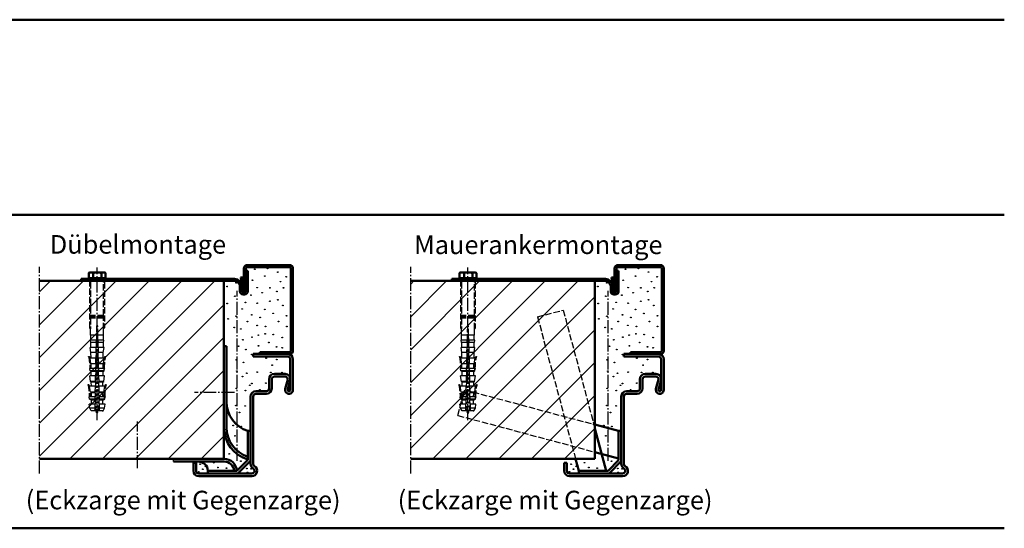
# Model space of a CAD drawing. Extents: x -2323 to 2861, y -1763 to 718.
# Drawn here: x 2119 to 2861, y -992 to -609 of the extents above; entities that cross this region are included whole.
import ezdxf

# ---------------------------------------------------------------- set-up
doc = ezdxf.new("R2010")
doc.units = 0
doc.linetypes.add('AM_DIN_F_W050', pattern=[6.25, 4.75, -1.5])
doc.linetypes.add('AM_DIN_G_W050', pattern=[13.75, 9.75, -1.5, 1, -1.5])
doc.layers.get('0').update_dxf_attribs({"linetype": 'CONTINUOUS'})
for name, color, linetype, lineweight in [('AM_0', 7, 'CONTINUOUS', 50), ('AM_2', 5, 'CONTINUOUS', 50), ('AM_3', 6, 'AM_DIN_F_W050', 25), ('AM_6', 2, 'CONTINUOUS', 35), ('AM_7', 4, 'AM_DIN_G_W050', 25), ('AM_8', 1, 'CONTINUOUS', 25), ('Sichtbar (ISO)', 7, 'CONTINUOUS', 50), ('ZULT30_R-AM_3', 6, 'AM_DIN_F_W050', 25)]:
    doc.layers.add(name, color=color, linetype=linetype, lineweight=lineweight)
doc.styles.get("Standard").update_dxf_attribs({"font": 'arial.ttf'})

# ---------------------------------------------------------------- blocks, each defined once
blk = doc.blocks.new('ANKER')
for p, q in [((-20, 96), (-18, 96)), ((-18, 96), (-18, 34.55)), ((-2, 10.33), (-2, 32)), ((-2, 32), (0, 32)), ((-58, 9), (-19.82, 9)), ((-10.33, 2), (-2, 10.33)), ((-9.5, 0), (0, 9.5)), ((-32, 0), (-32, 2)), ((-32, 2), (-10.33, 2))]:
    blk.add_line(p, q)
for centre, radius, start, end in [((5, 53.91), 23, 180, 252.28107), ((5, 34.55), 25, 180, 253.7398), ((5, 34.55), 23, 180, 252.28107), ((-39.5, 1.5), 7.5, 3.82255, 90), ((-19.82, 1.5), 9.5, 3.01696, 90), ((-19.82, 1.5), 7.5, 3.82255, 90)]:
    blk.add_arc(centre, radius, start, end)
at = {"layer": 'AM_7'}
blk.add_line((-11.97, 61), (-42.16, 61), dxfattribs=at)
blk = doc.blocks.new('ECKZARGE-62')
for p, q in [((0, 92), (26, 92)), ((0, 90), (0, 92)), ((0, 90), (26, 90)), ((28, 65), (28, 88)), ((30, 65), (30, 88)), ((16, 77), (24, 77)), ((16, 75), (24, 75)), ((12, 66), (12, 73)), ((14, 66), (14, 73)), ((26, 72.73), (24.11, 65.79)), ((27.74, 71.52), (26.04, 65.26)), ((-2, 9.2), (-2, 60)), ((0, 9.2), (0, 60)), ((2, 64), (10, 64)), ((2, 62), (10, 62)), ((-45, 10), (-43, 10)), ((-45, 10), (-45, 4)), ((-43, 10), (-43, 4)), ((-41, 2), (-1, 2)), ((-41, 0), (-1, 0))]:
    blk.add_line(p, q)
for centre, radius, start, end in [((26, 88), 4, 0, 90), ((26, 88), 2, 0, 90), ((16, 73), 4, 90, 180), ((16, 73), 2, 90, 180), ((23.99, 72.97), 2.03, 353.12228, 89.6929), ((23.99, 72.97), 4.03, 338.79425, 89.6929), ((2, 60), 4, 90, 180), ((2, 60), 2, 90, 180), ((10, 66), 4, 270, 0), ((10, 66), 2, 270, 0), ((27, 65), 3, 164.73852, 0), ((27, 65), 1, 164.73852, 0), ((2, 9.2), 4, 180, 240), ((-1, 4), 4, 270, 60), ((2, 9.2), 2, 180, 240), ((-41, 4), 4, 180, 270), ((-41, 4), 2, 180, 270), ((-1, 4), 2, 270, 60)]:
    blk.add_arc(centre, radius, start, end)
blk = doc.blocks.new('Schraube-Dübel')
at = {"layer": 'AM_3'}
for p, q in [((-4.76, -2.7), (-5.26, -3.06)), ((-5.26, -3.06), (-5.26, -37.56)), ((-4.69, -28.06), (-4.69, -3.06)), ((5.08, -3.06), (5.08, -28.06)), ((5.64, -3.06), (5.14, -2.7)), ((5.64, -37.56), (5.64, -3.06)), ((-4.79, -28.06), (5.18, -28.06)), ((-4.79, -28.26), (-4.79, -28.06)), ((-4.79, -28.26), (5.18, -28.26)), ((-4.79, -29.06), (5.18, -29.06)), ((-4.79, -29.26), (-4.79, -29.06)), ((-4.79, -29.26), (5.18, -29.26)), ((-4.69, -29.06), (-4.69, -28.26)), ((-4.69, -30.06), (-4.69, -29.26)), ((5.08, -28.26), (5.08, -29.06)), ((5.08, -29.26), (5.08, -30.06)), ((5.18, -28.06), (5.18, -28.26)), ((5.18, -29.06), (5.18, -29.26)), ((-4.79, -30.06), (5.18, -30.06)), ((-4.79, -30.26), (-4.79, -30.06)), ((-4.79, -30.26), (5.18, -30.26)), ((-4.69, -38.35), (-4.69, -30.26)), ((-0.34, -42.93), (-0.21, -36)), ((-0.21, -36), (0.19, -36)), ((0.19, -36), (0.59, -36)), ((0.59, -36), (0.73, -42.93)), ((5.08, -30.26), (5.08, -38.35)), ((5.18, -30.06), (5.18, -30.26)), ((-5.26, -37.56), (-4.69, -38.35)), ((-4.71, -42.93), (-4.71, -38.33)), ((-4.71, -42.93), (-0.34, -42.93)), ((-4.6, -43), (-4.71, -42.93)), ((-4.6, -43), (-0.34, -43)), ((-4.55, -46.81), (-4.6, -43)), ((-0.42, -46.81), (-0.34, -43)), ((-0.34, -42.93), (-0.34, -43)), ((0.73, -42.93), (5.09, -42.93)), ((0.73, -43), (0.73, -42.93)), ((0.73, -43), (0.8, -46.81)), ((0.73, -43), (4.98, -43)), ((4.94, -46.81), (4.98, -43)), ((4.98, -43), (5.09, -42.93)), ((5.08, -38.35), (5.64, -37.56)), ((5.09, -42.93), (5.09, -38.33)), ((-4.92, -46.81), (-0.42, -46.81)), ((-4.65, -48.53), (-4.92, -46.81)), ((-4.65, -48.53), (-0.45, -48.53)), ((-4.53, -48.6), (-4.65, -48.53)), ((-4.53, -48.6), (-0.45, -48.6)), ((-4.49, -52.31), (-4.53, -48.6)), ((-0.52, -52.31), (-0.45, -48.6)), ((-0.42, -46.81), (-0.45, -48.53)), ((-0.45, -48.53), (-0.45, -48.6)), ((0.8, -46.81), (5.3, -46.81)), ((0.84, -48.53), (0.8, -46.81)), ((0.84, -48.53), (5.03, -48.53)), ((0.84, -48.6), (0.84, -48.53)), ((0.84, -48.6), (0.91, -52.31)), ((0.84, -48.6), (4.92, -48.6)), ((4.88, -52.31), (4.92, -48.6)), ((4.92, -48.6), (5.03, -48.53)), ((5.03, -48.53), (5.3, -46.81)), ((-5.02, -52.31), (-0.52, -52.31)), ((-4.45, -55.97), (-5.02, -52.31)), ((-4.45, -55.97), (-0.59, -55.97)), ((-4.4, -60.21), (-4.45, -55.97)), ((-0.68, -60.21), (-0.59, -55.97)), ((-0.52, -52.31), (-0.59, -55.97)), ((0.91, -52.31), (5.41, -52.31)), ((0.98, -55.97), (0.91, -52.31)), ((0.98, -55.97), (1.06, -60.21)), ((0.98, -55.97), (4.84, -55.97)), ((4.79, -60.21), (4.84, -55.97)), ((4.84, -55.97), (5.41, -52.31)), ((-5.18, -60.21), (-0.68, -60.21)), ((-4.49, -64.61), (-5.18, -60.21)), ((-4.49, -64.61), (-0.76, -64.61)), ((-4.35, -64.69), (-4.49, -64.61)), ((-4.35, -64.69), (-0.76, -64.69)), ((-4.31, -68.11), (-4.35, -64.69)), ((-0.83, -68.11), (-0.76, -64.69)), ((-0.68, -60.21), (-0.76, -64.61)), ((-0.76, -64.61), (-0.76, -64.69)), ((1.06, -60.21), (5.56, -60.21)), ((1.15, -64.61), (1.06, -60.21)), ((1.15, -64.61), (4.87, -64.61)), ((1.15, -64.69), (1.15, -64.61)), ((1.15, -64.69), (1.21, -68.11)), ((1.15, -64.69), (4.74, -64.69)), ((4.7, -68.11), (4.74, -64.69)), ((4.74, -64.69), (4.87, -64.61)), ((4.87, -64.61), (5.56, -60.21)), ((-5.44, -73.61), (-0.93, -73.61)), ((-4.75, -78), (-5.44, -73.61)), ((-5.33, -68.09), (-4.95, -69.17)), ((-5.33, -68.11), (-5.32, -68.11)), ((-5.06, -69.82), (-5.33, -68.11)), ((-5.12, -68.11), (-0.83, -68.11)), ((-5.06, -69.82), (-0.86, -69.82)), ((-4.29, -70.29), (-5.06, -69.82)), ((-4.29, -70.29), (-0.87, -70.29)), ((-4.25, -73.61), (-4.29, -70.29)), ((-0.93, -73.61), (-1.02, -78)), ((-0.93, -73.61), (-0.87, -70.29)), ((-0.86, -69.82), (-0.87, -70.29)), ((-0.83, -68.11), (-0.86, -69.82)), ((1.21, -68.11), (5.72, -68.11)), ((1.25, -69.82), (1.21, -68.11)), ((1.25, -69.82), (5.45, -69.82)), ((1.26, -70.29), (1.25, -69.82)), ((1.26, -70.29), (1.32, -73.61)), ((1.26, -70.29), (4.67, -70.29)), ((1.32, -73.61), (5.82, -73.61)), ((1.41, -78), (1.32, -73.61)), ((4.64, -73.61), (4.67, -70.29)), ((4.67, -70.29), (5.45, -69.82)), ((5.13, -78), (5.82, -73.61)), ((5.45, -69.82), (5.72, -68.11)), ((5.71, -68.09), (5.71, -68.11)), ((-5.59, -81.5), (-1.09, -81.5)), ((-4.9, -85.9), (-5.59, -81.5)), ((-4.75, -78), (-1.02, -78)), ((-4.2, -78.34), (-4.75, -78)), ((-4.2, -78.34), (-1.03, -78.34)), ((-4.16, -81.5), (-4.2, -78.34)), ((-1.09, -81.5), (-1.17, -85.9)), ((-1.09, -81.5), (-1.03, -78.34)), ((-1.02, -78), (-1.03, -78.34)), ((1.41, -78), (5.13, -78)), ((1.41, -78.34), (1.41, -78)), ((1.41, -78.34), (1.47, -81.5)), ((1.41, -78.34), (4.58, -78.34)), ((1.47, -81.5), (5.97, -81.5)), ((1.56, -85.9), (1.47, -81.5)), ((4.55, -81.5), (4.58, -78.34)), ((4.58, -78.34), (5.13, -78)), ((5.29, -85.9), (5.97, -81.5)), ((-4.9, -85.9), (-1.17, -85.9)), ((-4.11, -86.38), (-4.9, -85.9)), ((-4.11, -86.38), (-1.18, -86.38)), ((-4.07, -89.4), (-4.11, -86.38)), ((-1.24, -89.4), (-1.18, -86.38)), ((-1.17, -85.9), (-1.18, -86.38)), ((1.56, -85.9), (5.29, -85.9)), ((1.57, -86.38), (1.56, -85.9)), ((1.57, -86.38), (1.63, -89.4)), ((1.57, -86.38), (4.49, -86.38)), ((4.46, -89.4), (4.49, -86.38)), ((4.49, -86.38), (5.29, -85.9)), ((-5.85, -94.9), (-1.35, -94.9)), ((-5.38, -97.91), (-5.85, -94.9)), ((-5.74, -89.39), (-5.39, -90.39)), ((-5.74, -89.4), (-5.73, -89.4)), ((-5.47, -91.12), (-5.74, -89.4)), ((-5.55, -89.4), (-1.24, -89.4)), ((-5.47, -91.12), (-1.27, -91.12)), ((-4.04, -91.98), (-5.47, -91.12)), ((-4.04, -91.98), (-1.29, -91.98)), ((-4.01, -94.9), (-4.04, -91.98)), ((-1.35, -94.9), (-1.4, -97.91)), ((-1.35, -94.9), (-1.29, -91.98)), ((-1.27, -91.12), (-1.29, -91.98)), ((-1.24, -89.4), (-1.27, -91.12)), ((1.63, -89.4), (6.13, -89.4)), ((1.66, -91.12), (1.63, -89.4)), ((1.66, -91.12), (5.86, -91.12)), ((1.68, -91.98), (1.66, -91.12)), ((1.68, -91.98), (1.73, -94.9)), ((1.68, -91.98), (4.43, -91.98)), ((1.73, -94.9), (6.23, -94.9)), ((1.79, -97.91), (1.73, -94.9)), ((4.4, -94.9), (4.43, -91.98)), ((4.43, -91.98), (5.86, -91.12)), ((5.76, -97.91), (6.23, -94.9)), ((5.86, -91.12), (6.13, -89.4)), ((6.12, -89.39), (6.12, -89.4)), ((-5.38, -97.91), (-1.4, -97.91)), ((-4.26, -99.93), (-5.38, -97.91)), ((-4.26, -99.93), (-1.44, -99.93)), ((-3.66, -99.95), (-4.26, -99.93)), ((-3.66, -99.95), (-1.44, -99.95)), ((-1.4, -97.91), (-1.44, -99.93)), ((-1.44, -99.93), (-1.44, -99.95)), ((1.79, -97.91), (5.76, -97.91)), ((1.83, -99.93), (1.79, -97.91)), ((1.83, -99.93), (4.65, -99.93)), ((1.83, -99.95), (1.83, -99.93)), ((1.83, -99.95), (4.04, -99.95)), ((4.04, -99.95), (4.65, -99.93)), ((4.65, -99.93), (5.76, -97.91))]:
    blk.add_line(p, q, dxfattribs=at)
at = {"layer": 'AM_3', "flags": 128}
for points in [[(-4.69, -3.06), (-4.69, -3.05), (-4.69, -3.04), (-4.69, -3.02), (-4.69, -3.01), (-4.69, -2.99), (-4.7, -2.97), (-4.7, -2.96), (-4.7, -2.94), (-4.7, -2.93), (-4.7, -2.91), (-4.71, -2.9), (-4.71, -2.88), (-4.71, -2.87), (-4.71, -2.85), (-4.72, -2.84), (-4.72, -2.82), (-4.73, -2.8), (-4.73, -2.79), (-4.73, -2.77), (-4.74, -2.76), (-4.74, -2.75), (-4.75, -2.73), (-4.75, -2.72), (-4.76, -2.7)], [(5.14, -2.7), (5.14, -2.72), (5.13, -2.73), (5.13, -2.75), (5.12, -2.76), (5.12, -2.77), (5.12, -2.79), (5.11, -2.8), (5.11, -2.82), (5.1, -2.84), (5.1, -2.85), (5.1, -2.87), (5.09, -2.88), (5.09, -2.9), (5.09, -2.91), (5.09, -2.93), (5.08, -2.94), (5.08, -2.96), (5.08, -2.97), (5.08, -2.99), (5.08, -3.01), (5.08, -3.02), (5.08, -3.04), (5.08, -3.05), (5.08, -3.06)], [(-4.95, -69.17), (-4.95, -69.13), (-4.96, -69.09), (-4.97, -69.04), (-4.98, -69), (-4.98, -68.95), (-4.99, -68.91), (-5, -68.87), (-5, -68.82), (-5.01, -68.78), (-5.02, -68.73), (-5.03, -68.69), (-5.03, -68.64), (-5.04, -68.6), (-5.05, -68.56), (-5.06, -68.51), (-5.06, -68.47), (-5.07, -68.42), (-5.08, -68.38), (-5.08, -68.33), (-5.09, -68.29), (-5.1, -68.24), (-5.11, -68.2), (-5.11, -68.15), (-5.12, -68.11)], [(-5.39, -90.39), (-5.39, -90.35), (-5.4, -90.31), (-5.41, -90.26), (-5.41, -90.22), (-5.42, -90.18), (-5.43, -90.14), (-5.43, -90.1), (-5.44, -90.06), (-5.45, -90.02), (-5.45, -89.98), (-5.46, -89.94), (-5.47, -89.9), (-5.47, -89.86), (-5.48, -89.82), (-5.49, -89.78), (-5.49, -89.73), (-5.5, -89.69), (-5.51, -89.65), (-5.51, -89.61), (-5.52, -89.57), (-5.53, -89.53), (-5.53, -89.49), (-5.54, -89.44), (-5.55, -89.4)]]:
    blk.add_lwpolyline(points, dxfattribs=at)
at = {"layer": 'AM_3'}
for centre, radius, start, end in [((-5.71, -3.06), 1, 20.61133, 45), ((6.09, -3.06), 1, 135, 159.38866), ((-5.92, -59.26), 0.3, 29.9393, 184.06225), ((-55.32, -68.73), 50, 0.72953, 10.89589), ((-55.33, -68.73), 50.59, 0.70821, 10.96684), ((55.71, -68.73), 50.59, 169.03316, 179.29179), ((55.71, -68.73), 50, 169.10411, 179.27047), ((6.31, -59.26), 0.3, 355.93776, 150.0607), ((-6.34, -80.56), 0.3, 29.9393, 184.06225), ((-55.73, -90.03), 50, 0.72953, 10.89589), ((-55.74, -90.03), 50.59, 0.70875, 10.96684), ((56.12, -90.03), 50.59, 169.03316, 179.29125), ((56.12, -90.03), 50, 169.10411, 179.27047), ((6.72, -80.56), 0.3, 355.93776, 150.0607)]:
    blk.add_arc(centre, radius, start, end, dxfattribs=at)
at = {"layer": 'Sichtbar (ISO)'}
for p, q in [((-6.12, 0), (-6.12, 3.81)), ((-3.17, 0), (-6.12, 0)), ((-5.27, 4.3), (-5.98, 3.89)), ((-4.64, 4.3), (-5.27, 4.3)), ((0, 4.3), (-4.64, 4.3)), ((-4.47, 0), (-4.47, 0)), ((-3.17, 0), (-3.17, 3.81)), ((3.17, 0), (-3.17, 0)), ((4.87, 4.3), (0, 4.3)), ((3.17, 0), (3.17, 3.81)), ((6.57, 0), (3.17, 0)), ((5.73, 4.3), (4.87, 4.3)), ((4.93, 0), (4.93, 0)), ((5.73, 4.3), (6.44, 3.89)), ((6.57, 0), (6.57, 3.81)), ((-6.56, 0), (-6.56, -0.66)), ((-6.56, 0), (7.01, 0)), ((-5, -2.36), (-5.19, -2.16)), ((5.39, -2.36), (5.58, -2.16)), ((7.01, 0), (7.01, -0.66)), ((12.23, -0.66), (12.23, -2.16))]:
    blk.add_line(p, q, dxfattribs=at)
at = {"layer": 'Sichtbar (ISO)', "flags": 128}
for points in [[(-4.64, 4.3), (-4.7, 4.3), (-4.76, 4.3), (-4.82, 4.29), (-4.88, 4.29), (-4.94, 4.28), (-5, 4.27), (-5.06, 4.26), (-5.12, 4.25), (-5.17, 4.23), (-5.23, 4.22), (-5.29, 4.2), (-5.35, 4.18), (-5.41, 4.16), (-5.47, 4.14), (-5.54, 4.11), (-5.6, 4.09), (-5.66, 4.06), (-5.72, 4.03), (-5.79, 4), (-5.85, 3.96), (-5.92, 3.93), (-5.98, 3.89), (-6.05, 3.85), (-6.12, 3.81)], [(-3.17, 3.81), (-3.24, 3.85), (-3.31, 3.89), (-3.37, 3.93), (-3.44, 3.96), (-3.5, 4), (-3.57, 4.03), (-3.63, 4.06), (-3.69, 4.09), (-3.75, 4.11), (-3.81, 4.14), (-3.88, 4.16), (-3.94, 4.18), (-4, 4.2), (-4.06, 4.22), (-4.11, 4.23), (-4.17, 4.25), (-4.23, 4.26), (-4.29, 4.27), (-4.35, 4.28), (-4.41, 4.29), (-4.47, 4.29), (-4.53, 4.3), (-4.59, 4.3), (-4.64, 4.3)], [(0, 4.3), (-0.13, 4.3), (-0.25, 4.3), (-0.38, 4.29), (-0.51, 4.29), (-0.63, 4.28), (-0.76, 4.27), (-0.89, 4.26), (-1.01, 4.25), (-1.14, 4.23), (-1.27, 4.22), (-1.4, 4.2), (-1.53, 4.18), (-1.66, 4.16), (-1.79, 4.14), (-1.92, 4.11), (-2.05, 4.09), (-2.19, 4.06), (-2.32, 4.03), (-2.46, 4), (-2.6, 3.96), (-2.74, 3.93), (-2.88, 3.89), (-3.03, 3.85), (-3.17, 3.81)], [(3.17, 3.81), (3.03, 3.85), (2.88, 3.89), (2.74, 3.93), (2.6, 3.96), (2.46, 4), (2.32, 4.03), (2.19, 4.06), (2.05, 4.09), (1.92, 4.11), (1.79, 4.14), (1.66, 4.16), (1.53, 4.18), (1.4, 4.2), (1.27, 4.22), (1.14, 4.23), (1.01, 4.25), (0.89, 4.26), (0.76, 4.27), (0.63, 4.28), (0.51, 4.29), (0.38, 4.29), (0.25, 4.3), (0.13, 4.3), (0, 4.3)], [(4.87, 4.3), (4.81, 4.3), (4.74, 4.3), (4.67, 4.29), (4.6, 4.29), (4.53, 4.28), (4.47, 4.27), (4.4, 4.26), (4.33, 4.25), (4.26, 4.23), (4.19, 4.22), (4.12, 4.2), (4.05, 4.18), (3.98, 4.16), (3.91, 4.14), (3.84, 4.11), (3.77, 4.09), (3.7, 4.06), (3.63, 4.03), (3.55, 4), (3.48, 3.96), (3.4, 3.93), (3.33, 3.89), (3.25, 3.85), (3.17, 3.81)], [(6.57, 3.81), (6.5, 3.85), (6.42, 3.89), (6.34, 3.93), (6.27, 3.96), (6.19, 4), (6.12, 4.03), (6.05, 4.06), (5.98, 4.09), (5.9, 4.11), (5.83, 4.14), (5.76, 4.16), (5.69, 4.18), (5.62, 4.2), (5.55, 4.22), (5.49, 4.23), (5.42, 4.25), (5.35, 4.26), (5.28, 4.27), (5.21, 4.28), (5.15, 4.29), (5.08, 4.29), (5.01, 4.3), (4.94, 4.3), (4.87, 4.3)], [(6.44, 3.89), (6.44, 3.89), (6.45, 3.89), (6.45, 3.88), (6.46, 3.88), (6.46, 3.88), (6.47, 3.87), (6.48, 3.87), (6.48, 3.87), (6.49, 3.86), (6.49, 3.86), (6.5, 3.85), (6.5, 3.85), (6.51, 3.85), (6.52, 3.84), (6.52, 3.84), (6.53, 3.84), (6.53, 3.83), (6.54, 3.83), (6.55, 3.83), (6.55, 3.82), (6.56, 3.82), (6.56, 3.82), (6.57, 3.81), (6.57, 3.81)]]:
    blk.add_lwpolyline(points, dxfattribs=at)
blk = doc.blocks.new('klemmanker')
at = {"layer": 'AM_0'}
for p, q in [((8.5, -7.75), (8.5, 7.75)), ((0, 0), (-115.5, 0))]:
    blk.add_line(p, q, dxfattribs=at)
at = {"layer": 'AM_3'}
for p, q in [((-103.86, -99.34), (-105.05, -94.9)), ((-104.69, -95.07), (-104.58, -94.98)), ((-104.51, -95.2), (-104.69, -95.07)), ((-103.08, -99.34), (-101.88, -94.87))]:
    blk.add_line(p, q, dxfattribs=at)
for points in [[(-102.87, -43.94), (-103.06, -43.97), (-103.44, -44.03), (-103.82, -44.09), (-104.06, -44.13)], [(-102.88, -43.36), (-102.93, -43.37), (-103.29, -43.43), (-103.66, -43.49), (-104.03, -43.55), (-104.05, -43.55)], [(-102.75, -49.92), (-103, -49.96), (-103.37, -50.02), (-103.74, -50.08), (-104.1, -50.14), (-104.18, -50.15)], [(-102.76, -49.34), (-102.87, -49.36), (-103.23, -49.42), (-103.6, -49.48), (-103.97, -49.54), (-104.17, -49.57)], [(-102.81, -46.93), (-103.04, -46.96), (-103.41, -47.02), (-103.78, -47.08), (-104.12, -47.14)], [(-102.82, -46.35), (-102.82, -46.35), (-103.19, -46.41), (-103.57, -46.47), (-103.94, -46.53), (-104.11, -46.56)], [(-104.35, -59.17), (-104.24, -59.15), (-103.9, -59.1), (-103.55, -59.04), (-103.21, -58.98), (-102.87, -58.93), (-102.58, -58.88)], [(-102.59, -58.32), (-102.76, -58.35), (-103.1, -58.4), (-103.44, -58.46), (-103.79, -58.52), (-104.13, -58.57), (-104.34, -58.61)], [(-104.3, -56.17), (-104.23, -56.16)], [(-104.23, -55.58), (-104.29, -55.59)], [(-102.7, -52.9), (-102.96, -52.95), (-103.32, -53.01), (-103.67, -53.07), (-104.03, -53.13), (-104.24, -53.16)], [(-102.71, -52.33), (-102.93, -52.37), (-103.29, -52.43), (-103.65, -52.48), (-104.01, -52.54), (-104.23, -52.58)], [(-102.65, -55.32), (-102.66, -55.32), (-102.88, -55.36), (-103.1, -55.39), (-103.33, -55.43), (-103.56, -55.47), (-103.78, -55.51), (-104.01, -55.54), (-104.23, -55.58)], [(-102.64, -55.89), (-102.75, -55.91), (-102.93, -55.94), (-103.12, -55.98), (-103.3, -56.01), (-103.49, -56.04), (-103.68, -56.07), (-103.86, -56.1), (-104.05, -56.13), (-104.23, -56.16)], [(-104.47, -65.17), (-104.24, -65.13), (-103.9, -65.08), (-103.55, -65.02), (-103.21, -64.96), (-102.87, -64.91), (-102.54, -64.85), (-102.46, -64.84)], [(-102.47, -64.31), (-102.76, -64.36), (-103.1, -64.42), (-103.44, -64.48), (-103.79, -64.53), (-104.13, -64.59), (-104.46, -64.65)], [(-104.41, -62.17), (-104.24, -62.14), (-103.9, -62.09), (-103.55, -62.03), (-103.21, -61.97), (-102.87, -61.92), (-102.54, -61.86), (-102.52, -61.86)], [(-102.53, -61.31), (-102.76, -61.35), (-103.1, -61.41), (-103.44, -61.47), (-103.79, -61.53), (-104.13, -61.58), (-104.4, -61.63)], [(-104.65, -74.19), (-104.5, -74.16), (-104.35, -74.14), (-104.2, -74.11)], [(-104.2, -73.53), (-104.32, -73.55), (-104.44, -73.57), (-104.56, -73.59), (-104.63, -73.61)], [(-104.59, -71.18), (-104.5, -71.16), (-104.26, -71.12), (-104.01, -71.08), (-103.76, -71.04), (-103.51, -71), (-103.26, -70.95), (-103.01, -70.91), (-102.77, -70.87), (-102.53, -70.83), (-102.35, -70.8)], [(-102.36, -70.31), (-102.39, -70.32), (-102.66, -70.36), (-102.94, -70.41), (-103.22, -70.46), (-103.5, -70.51), (-103.79, -70.55), (-104.07, -70.6), (-104.34, -70.65), (-104.58, -70.69)], [(-104.53, -68.18), (-104.24, -68.13), (-103.9, -68.07), (-103.55, -68.01), (-103.21, -67.95), (-102.87, -67.9), (-102.54, -67.84), (-102.41, -67.82)], [(-102.42, -67.31), (-102.43, -67.32), (-102.76, -67.37), (-103.1, -67.43), (-103.44, -67.49), (-103.79, -67.54), (-104.13, -67.6), (-104.46, -67.66), (-104.52, -67.67)], [(-102.3, -73.21), (-102.41, -73.23), (-102.63, -73.27), (-102.85, -73.31), (-103.07, -73.34), (-103.3, -73.38), (-103.52, -73.42), (-103.75, -73.46), (-103.98, -73.49), (-104.2, -73.53)], [(-102.29, -73.79), (-102.36, -73.8), (-102.54, -73.83), (-102.72, -73.86), (-102.9, -73.89), (-103.09, -73.93), (-103.27, -73.96), (-103.46, -73.99), (-103.64, -74.02), (-103.83, -74.05), (-104.02, -74.08), (-104.2, -74.11)], [(-104.76, -80.19), (-104.54, -80.15), (-104.21, -80.09), (-103.87, -80.04), (-103.52, -79.98), (-103.18, -79.92), (-102.84, -79.87), (-102.5, -79.81), (-102.18, -79.75), (-102.18, -79.75)], [(-102.19, -79.21), (-102.4, -79.25), (-102.73, -79.3), (-103.07, -79.36), (-103.41, -79.42), (-103.76, -79.48), (-104.1, -79.53), (-104.43, -79.59), (-104.75, -79.65), (-104.75, -79.65)], [(-104.7, -77.19), (-104.54, -77.16), (-104.21, -77.1), (-103.87, -77.05), (-103.52, -76.99), (-103.18, -76.93), (-102.84, -76.88), (-102.5, -76.82), (-102.23, -76.77)], [(-102.24, -76.21), (-102.4, -76.24), (-102.73, -76.3), (-103.07, -76.35), (-103.41, -76.41), (-103.76, -76.47), (-104.1, -76.52), (-104.43, -76.58), (-104.69, -76.63)], [(-104.94, -89.2), (-104.92, -89.19), (-104.7, -89.15), (-104.47, -89.11), (-104.23, -89.07), (-103.98, -89.03), (-103.73, -88.99), (-103.48, -88.95), (-103.23, -88.9), (-102.98, -88.86), (-102.74, -88.82), (-102.5, -88.78), (-102.26, -88.74), (-102.04, -88.7), (-102, -88.69)], [(-102.01, -88.2), (-102.1, -88.22), (-102.36, -88.27), (-102.63, -88.31), (-102.91, -88.36), (-103.19, -88.41), (-103.47, -88.46), (-103.76, -88.5), (-104.04, -88.55), (-104.31, -88.6), (-104.58, -88.64), (-104.84, -88.69), (-104.93, -88.71)], [(-104.88, -86.19), (-104.85, -86.19), (-104.54, -86.13), (-104.21, -86.08), (-103.87, -86.02), (-103.52, -85.96), (-103.18, -85.9), (-102.84, -85.85), (-102.5, -85.79), (-102.18, -85.73), (-102.06, -85.71)], [(-102.07, -85.21), (-102.09, -85.21), (-102.4, -85.27), (-102.73, -85.32), (-103.07, -85.38), (-103.41, -85.44), (-103.76, -85.49), (-104.1, -85.55), (-104.43, -85.61), (-104.75, -85.67), (-104.87, -85.69)], [(-104.82, -83.19), (-104.54, -83.14), (-104.21, -83.08), (-103.87, -83.03), (-103.52, -82.97), (-103.18, -82.91), (-102.84, -82.86), (-102.5, -82.8), (-102.18, -82.74), (-102.12, -82.73)], [(-102.13, -82.21), (-102.4, -82.26), (-102.73, -82.31), (-103.07, -82.37), (-103.41, -82.43), (-103.76, -82.48), (-104.1, -82.54), (-104.43, -82.6), (-104.75, -82.66), (-104.81, -82.67)], [(-101.95, -91.3), (-102.08, -91.33), (-102.33, -91.38), (-102.6, -91.44), (-102.87, -91.49), (-103.16, -91.55), (-103.44, -91.6), (-103.72, -91.66), (-104, -91.71), (-104.27, -91.77), (-104.53, -91.83), (-104.77, -91.88), (-104.99, -91.94), (-104.99, -91.94)], [(-104.99, -92.17), (-104.93, -92.15), (-104.71, -92.09), (-104.47, -92.04), (-104.21, -91.98), (-103.94, -91.92), (-103.66, -91.86), (-103.37, -91.81), (-103.09, -91.75), (-102.8, -91.69), (-102.53, -91.64), (-102.26, -91.58), (-102.01, -91.53), (-101.95, -91.51)], [(-101.9, -94.09), (-101.95, -94.12), (-102.06, -94.17), (-102.18, -94.21), (-102.31, -94.26), (-102.45, -94.3), (-102.6, -94.35), (-102.75, -94.4), (-102.91, -94.44), (-103.08, -94.49), (-103.24, -94.54), (-103.41, -94.59), (-103.58, -94.64), (-103.74, -94.68), (-103.91, -94.73), (-104.06, -94.78), (-104.21, -94.83), (-104.34, -94.88), (-104.47, -94.93), (-104.58, -94.98)], [(-104.51, -95.2), (-104.42, -95.15), (-104.32, -95.11), (-104.21, -95.07), (-104.1, -95.03), (-103.98, -94.99), (-103.86, -94.95), (-103.73, -94.91), (-103.6, -94.87), (-103.46, -94.83), (-103.33, -94.79), (-103.19, -94.75), (-103.06, -94.71), (-102.93, -94.67), (-102.8, -94.63), (-102.67, -94.59), (-102.55, -94.55), (-102.44, -94.51), (-102.33, -94.47), (-102.22, -94.44), (-102.13, -94.4), (-102.04, -94.36), (-101.96, -94.32), (-101.89, -94.29)]]:
    blk.add_lwpolyline(points, dxfattribs=at)
blk.add_arc((-103.47, -99.24), 0.4, 195, 345, dxfattribs=at)
at = {"layer": 'AM_7'}
blk.add_line((-103.5, -104.96), (-103.5, 10.12), dxfattribs=at)
at = {"layer": 'Sichtbar (ISO)'}
for p, q in [((10, 7.75), (8.5, 7.75)), ((10, -7.75), (10, 7.75)), ((0, 1.5), (-115.5, 1.5)), ((4.61, 2.48), (6.08, 2.75)), ((5.46, -2.18), (4.61, 2.48)), ((6.08, 2.75), (7, -2.25)), ((4, -4), (4, -7.75)), ((5.33, -2.65), (5.46, -2.18)), ((5.5, -7.75), (5.5, -4)), ((7, -2.25), (5.54, -7.48)), ((7.5, -8.75), (6.5, -8.75)), ((6.5, -10.25), (7.5, -10.25))]:
    blk.add_line(p, q, dxfattribs=at)
for centre, radius, start, end in [((0, -4), 5.5, 0, 90), ((0, -4), 4, 0, 90), ((6.5, -7.75), 2.5, 180, 270), ((6.5, -7.75), 1, 164.37339, 180), ((6.5, -7.75), 1, 180, 270), ((7.5, -7.75), 1, 270, 0), ((7.5, -7.75), 2.5, 270, 0)]:
    blk.add_arc(centre, radius, start, end, dxfattribs=at)
at = {"xscale": -1}
blk.add_blockref('Schraube-Dübel', (-103.27, 2.16), dxfattribs=at)

msp = doc.modelspace()

# ---------------------------------------------------------------- hatches: boundary and pattern name
at = {"layer": 'AM_8'}
h = msp.add_hatch(dxfattribs=at)
h.set_pattern_fill('_U', color=256, scale=17.5, angle=45, style=0, pattern_type=0)
h.set_pattern_definition([(45, (264.67, -208.302), (-12.37437, 12.37437), [])])
h.paths.add_polyline_path([(2272.922, -939.546), (2272.922, -805.518), (2134.145, -805.518), (2134.145, -939.546)])
h = msp.add_hatch(dxfattribs=at)
h.set_pattern_fill('_U', color=256, scale=17.5, angle=45, style=0, pattern_type=0)
h.set_pattern_definition([(45, (265.979, -208.302), (-12.37437, 12.37437), [])])
h.paths.add_polyline_path([(2413.541, -939.546), (2552.318, -939.546), (2552.318, -805.518), (2413.541, -805.518)])

# ---------------------------------------------------------------- linework, layer by layer
msp.add_line((2234.922, -941.546), (2234.922, -939.546))
at = {"layer": 'AM_0'}
for p, q in [((2287.922, -813.518), (2287.922, -796.018)), ((2289.422, -813.518), (2289.422, -796.018)), ((2290.422, -793.518), (2322.422, -793.518)), ((2290.422, -795.018), (2322.422, -795.018)), ((2323.422, -858.046), (2323.422, -796.018)), ((2324.922, -858.046), (2324.922, -796.018)), ((2567.134, -813.518), (2567.134, -796.018)), ((2568.634, -813.518), (2568.634, -796.018)), ((2569.634, -793.518), (2601.634, -793.518)), ((2569.634, -795.018), (2601.634, -795.018)), ((2602.634, -858.046), (2602.634, -796.018)), ((2604.134, -858.046), (2604.134, -796.018)), ((2287.922, -813.518), (2289.422, -813.518)), ((2567.134, -813.518), (2568.634, -813.518)), ((2299.922, -859.046), (2322.422, -859.046)), ((2299.922, -860.546), (2299.922, -859.046)), ((2579.134, -859.046), (2601.634, -859.046)), ((2579.134, -860.546), (2579.134, -859.046)), ((2552.318, -913.773), (2570.134, -918.546)), ((2552.318, -916.746), (2560.839, -948.546)), ((2570.134, -940.546), (2570.134, -918.546)), ((2570.134, -918.546), (2572.134, -918.546)), ((2537.722, -939.546), (2540.134, -948.546)), ((2552.318, -934.478), (2570.134, -939.252)), ((2562.134, -948.546), (2570.134, -940.546)), ((2562.962, -950.546), (2572.134, -941.375)), ((2540.134, -950.546), (2540.134, -948.546)), ((2540.134, -948.546), (2562.134, -948.546))]:
    msp.add_line(p, q, dxfattribs=at)
for centre, radius, start, end in [((2290.422, -796.018), 2.5, 90, 180), ((2290.422, -796.018), 1, 90, 180), ((2322.422, -796.018), 2.5, 0, 90), ((2322.422, -796.018), 1, 0, 90), ((2569.634, -796.018), 2.5, 90, 180), ((2569.634, -796.018), 1, 90, 180), ((2601.634, -796.018), 2.5, 0, 90), ((2601.634, -796.018), 1, 0, 90), ((2322.422, -858.046), 1, 270, 0), ((2322.422, -858.046), 2.5, 270, 0), ((2601.634, -858.046), 1, 270, 0), ((2601.634, -858.046), 2.5, 270, 0)]:
    msp.add_arc(centre, radius, start, end, dxfattribs=at)
at = {"layer": 'AM_2', "color": 11}
for p, q in [((1600.531, -608.682), (2860.531, -608.682)), ((1600.531, -755.689), (2860.531, -755.689)), ((1600.531, -991.871), (2860.531, -991.871))]:
    msp.add_line(p, q, dxfattribs=at)
at = {"layer": 'AM_2'}
for p, q in [((2134.145, -805.518), (2272.922, -805.518)), ((2272.922, -939.546), (2272.922, -805.518)), ((2413.541, -805.518), (2552.318, -805.518)), ((2552.318, -913.773), (2552.318, -805.518)), ((2552.318, -916.746), (2552.318, -913.773)), ((2552.318, -934.478), (2552.318, -916.746)), ((2134.145, -939.546), (2272.922, -939.546)), ((2413.541, -939.546), (2537.722, -939.546)), ((2537.722, -939.546), (2552.318, -939.546)), ((2552.318, -939.546), (2552.318, -934.478))]:
    msp.add_line(p, q, dxfattribs=at)
at = {"layer": 'AM_3'}
for p, q in [((2509.075, -832.635), (2528.394, -827.459)), ((2528.394, -827.459), (2551.575, -913.972)), ((2509.075, -832.635), (2537.722, -939.546)), ((2449.046, -906.807), (2454.223, -887.488)), ((2454.223, -887.488), (2552.318, -913.773)), ((2449.046, -906.807), (2552.318, -934.478)), ((2551.575, -913.972), (2552.318, -916.746))]:
    msp.add_line(p, q, dxfattribs=at)
at = {"layer": 'AM_7'}
for p, q in [((2134.145, -950.546), (2134.145, -794.857)), ((2413.541, -950.546), (2413.541, -794.857)), ((2282.922, -941.046), (2282.922, -813.037)), ((2562.134, -941.046), (2562.134, -813.037)), ((2207.922, -946.447), (2207.922, -911.333))]:
    msp.add_line(p, q, dxfattribs=at)
at = {"layer": 'ZULT30_R-AM_3'}
for centre in [(2296.136, -796.67), (2305.83, -796.055), (2313.394, -798.773), (2575.347, -796.67), (2585.041, -796.055), (2592.606, -798.773), (2282.08, -806.945), (2294.367, -805.032), (2303.676, -801.801), (2315.541, -806.052), (2319.877, -802.324), (2561.291, -806.945), (2573.578, -805.032), (2582.887, -801.801), (2594.752, -806.052), (2599.088, -802.324), (2275.249, -809.675), (2297.982, -810.571), (2301.752, -814.341), (2307.599, -810.725), (2312.848, -813.36), (2317.776, -810.651), (2554.461, -809.675), (2577.194, -810.571), (2580.964, -814.341), (2586.81, -810.725), (2592.06, -813.36), (2596.987, -810.651), (2275.432, -822.509), (2281.238, -817.049), (2289.058, -821.649), (2293.29, -816.187), (2297.982, -822.342), (2307.599, -820.852), (2313.523, -819.649), (2554.643, -822.509), (2560.45, -817.049), (2568.27, -821.649), (2572.501, -816.187), (2577.194, -822.342), (2586.81, -820.852), (2592.734, -819.649), (2286.716, -826.64), (2303.68, -826.916), (2309.966, -829.916), (2317.367, -823.95), (2565.927, -826.64), (2582.891, -826.916), (2589.177, -829.916), (2596.578, -823.95), (2276.011, -834.117), (2282.091, -832.118), (2290.586, -836.111), (2293.823, -831.058), (2300.145, -832.954), (2314.088, -836.086), (2320.096, -831.695), (2555.222, -834.117), (2561.302, -832.118), (2569.797, -836.111), (2573.035, -831.058), (2579.356, -832.954), (2593.299, -836.086), (2599.308, -831.695), (2280.677, -840.496), (2285.693, -841.709), (2297.829, -838.959), (2303.983, -845.345), (2304.291, -839.729), (2320.272, -839.763), (2559.888, -840.496), (2564.904, -841.709), (2577.04, -838.959), (2583.195, -845.345), (2583.502, -839.729), (2599.483, -839.763), (2287.254, -849.791), (2294.059, -847.884), (2298.829, -846.268), (2306.753, -851.961), (2310.061, -845.96), (2316.806, -848.213), (2566.465, -849.791), (2573.27, -847.884), (2578.04, -846.268), (2585.964, -851.961), (2589.272, -845.96), (2596.018, -848.213), (2283.988, -854.731), (2289.465, -857.242), (2298.983, -854.423), (2312.59, -855.174), (2316.872, -855.826), (2563.199, -854.731), (2568.677, -857.242), (2578.194, -854.423), (2591.802, -855.174), (2596.083, -855.826), (2282.261, -865.004), (2287.717, -866.834), (2293.905, -860.964), (2304.645, -863.677), (2312.66, -864.776), (2561.473, -865.004), (2566.928, -866.834), (2573.116, -860.964), (2583.856, -863.677), (2591.871, -864.776), (2282.673, -873.426), (2290.063, -875.073), (2298.053, -874.162), (2308.204, -874.398), (2309.271, -868.951), (2316.672, -874.499), (2561.884, -873.426), (2569.275, -875.073), (2577.264, -874.162), (2587.415, -874.398), (2588.483, -868.951), (2595.883, -874.499), (2286.998, -877.549), (2304.529, -882.438), (2566.21, -877.549), (2583.741, -882.438), (2282.261, -886.424), (2289.109, -888.129), (2292.361, -884.144), (2293.855, -882.772), (2299.966, -887.557), (2561.473, -886.424), (2568.32, -888.129), (2571.573, -884.144), (2573.066, -882.772), (2579.177, -887.557), (2281.92, -899.425), (2284.742, -904.568), (2288.954, -899.71), (2561.132, -899.425), (2563.953, -904.568), (2568.166, -899.71), (2279.874, -914.344), (2285.863, -915.094), (2559.086, -914.344), (2565.075, -915.094), (2281.238, -922.209), (2560.45, -922.209), (2276.967, -935.81), (2285.629, -941.342), (2556.178, -935.81), (2564.84, -941.342), (2253.903, -949.228), (2255.08, -943.578), (2256.964, -947.345), (2259.03, -945.163), (2265.211, -942.414), (2268.45, -946.016), (2274.802, -946.527), (2290.209, -946.74), (2293.458, -947.03), (2533.114, -949.228), (2534.291, -943.578), (2536.175, -947.345), (2538.241, -945.163), (2544.422, -942.414), (2547.662, -946.016), (2554.013, -946.527), (2569.42, -946.74), (2572.67, -947.03), (2290.619, -949.692), (2569.83, -949.692)]:
    msp.add_circle(centre, 0.25, dxfattribs=at)

# ---------------------------------------------------------------- block references
at = {"layer": 'AM_0', "lineweight": 0}
for p in [(2280.922, -805.518), (2560.134, -805.518)]:
    msp.add_blockref('klemmanker', p, dxfattribs=at)
at = {"layer": 'AM_0'}
for name, p in [('ANKER', (2292.922, -950.546)), ('ECKZARGE-62', (2294.922, -952.546)), ('ECKZARGE-62', (2574.134, -952.546))]:
    msp.add_blockref(name, p, dxfattribs=at)

# ---------------------------------------------------------------- texts
at = {"layer": 'AM_6', "char_height": 14, "width": 315, "attachment_point": 1}
for s, insert in [('{\\fArial|b1|i0|c0|p34;Dübelmontage}', (2141.81, -770.967)), ('{\\fArial|b1|i0|c0|p34;Mauerankermontage}', (2416.151, -771.271)), ('(Eckzarge mit Gegenzarge)', (2123.679, -963.578)), ('(Eckzarge mit Gegenzarge)', (2403.756, -963.578))]:
    msp.add_mtext(s, dxfattribs=dict(at, insert=insert))

doc.saveas('drawing.dxf')
